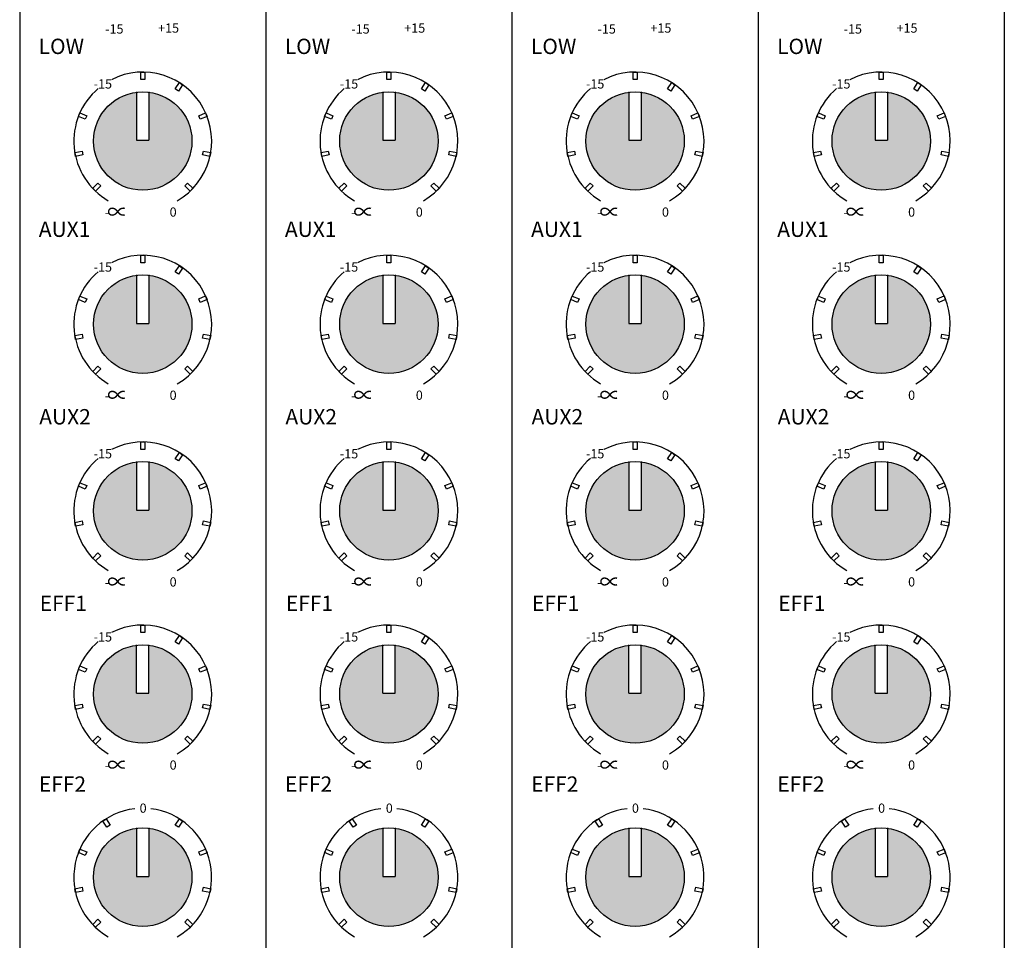
# Model space of a CAD drawing. Extents: x -7466509 to 5523748, y -492130 to 1196796.
# Drawn here: x 4032431 to 4032985, y 431017 to 431535 of the extents above; entities that cross this region are included whole.
import ezdxf

# ---------------------------------------------------------------- set-up
doc = ezdxf.new("R2010")
doc.units = 0
doc.header["$LTSCALE"] = 1000
doc.header["$MEASUREMENT"] = 0
doc.layers.add('弱电', color=6, linetype='Continuous')
doc.styles.add('XNF', font='arial.ttf')

msp = doc.modelspace()

# ---------------------------------------------------------------- hatches: boundary and pattern name
at = {"layer": '弱电', "true_color": 0x5df4b5}
h = msp.add_hatch(color=111, dxfattribs=at)
h.paths.add_polyline_path([(4032503.36, 431467.43), (4032496.43, 431467.43), (4032496.43, 431494.47, 0.377964), (4032472.2, 431466.99, 1), (4032527.59, 431466.99, 0.377964), (4032503.36, 431494.47)])
h.paths.add_polyline_path([(4032503.36, 431364.38), (4032496.43, 431364.38), (4032496.43, 431391.42, 0.377964), (4032472.2, 431363.94, 1), (4032527.59, 431363.94, 0.377964), (4032503.36, 431391.42)])
h = msp.add_hatch(color=111, dxfattribs=at)
h.paths.add_polyline_path([(4032641.83, 431467.43), (4032634.91, 431467.43), (4032634.91, 431494.47, 0.377964), (4032610.67, 431466.99, 1), (4032666.06, 431466.99, 0.377964), (4032641.83, 431494.47)])
h.paths.add_polyline_path([(4032641.83, 431364.38), (4032634.91, 431364.38), (4032634.91, 431391.42, 0.377964), (4032610.67, 431363.94, 1), (4032666.06, 431363.94, 0.377964), (4032641.83, 431391.42)])
h = msp.add_hatch(color=111, dxfattribs=at)
h.paths.add_polyline_path([(4032780.3, 431467.43), (4032773.38, 431467.43), (4032773.38, 431494.47, 0.377964), (4032749.15, 431466.99, 1), (4032804.54, 431466.99, 0.377964), (4032780.3, 431494.47)])
h.paths.add_polyline_path([(4032780.3, 431364.38), (4032773.38, 431364.38), (4032773.38, 431391.42, 0.377964), (4032749.15, 431363.94, 1), (4032804.54, 431363.94, 0.377964), (4032780.3, 431391.42)])
h = msp.add_hatch(color=111, dxfattribs=at)
h.paths.add_polyline_path([(4032918.78, 431467.43), (4032911.85, 431467.43), (4032911.85, 431494.47, 0.377964), (4032887.62, 431466.99, 1), (4032943.01, 431466.99, 0.377964), (4032918.78, 431494.47)])
h.paths.add_polyline_path([(4032918.78, 431364.38), (4032911.85, 431364.38), (4032911.85, 431391.42, 0.377964), (4032887.62, 431363.94, 1), (4032943.01, 431363.94, 0.377964), (4032918.78, 431391.42)])
at = {"layer": '弱电', "true_color": 0xe9eb66}
h = msp.add_hatch(color=61, dxfattribs=at)
h.paths.add_polyline_path([(4032503.36, 431259.33), (4032496.43, 431259.33), (4032496.43, 431286.37, 0.377964), (4032472.2, 431258.89, 1), (4032527.59, 431258.89, 0.377964), (4032503.36, 431286.37)])
h.paths.add_polyline_path([(4032503.36, 431156.28), (4032496.43, 431156.28), (4032496.43, 431183.32, 0.377964), (4032472.2, 431155.84, 1), (4032527.59, 431155.84, 0.377964), (4032503.36, 431183.32)])
h = msp.add_hatch(color=61, dxfattribs=at)
h.paths.add_polyline_path([(4032641.83, 431259.33), (4032634.91, 431259.33), (4032634.91, 431286.37, 0.377964), (4032610.67, 431258.89, 1), (4032666.06, 431258.89, 0.377964), (4032641.83, 431286.37)])
h.paths.add_polyline_path([(4032641.83, 431156.28), (4032634.91, 431156.28), (4032634.91, 431183.32, 0.377964), (4032610.67, 431155.84, 1), (4032666.06, 431155.84, 0.377964), (4032641.83, 431183.32)])
h = msp.add_hatch(color=61, dxfattribs=at)
h.paths.add_polyline_path([(4032780.3, 431259.33), (4032773.38, 431259.33), (4032773.38, 431286.37, 0.377964), (4032749.15, 431258.89, 1), (4032804.54, 431258.89, 0.377964), (4032780.3, 431286.37)])
h.paths.add_polyline_path([(4032780.3, 431156.28), (4032773.38, 431156.28), (4032773.38, 431183.32, 0.377964), (4032749.15, 431155.84, 1), (4032804.54, 431155.84, 0.377964), (4032780.3, 431183.32)])
h = msp.add_hatch(color=61, dxfattribs=at)
h.paths.add_polyline_path([(4032918.78, 431259.33), (4032911.85, 431259.33), (4032911.85, 431286.37, 0.377964), (4032887.62, 431258.89, 1), (4032943.01, 431258.89, 0.377964), (4032918.78, 431286.37)])
h.paths.add_polyline_path([(4032918.78, 431156.28), (4032911.85, 431156.28), (4032911.85, 431183.32, 0.377964), (4032887.62, 431155.84, 1), (4032943.01, 431155.84, 0.377964), (4032918.78, 431183.32)])
at = {"layer": '弱电', "true_color": 0xebebeb}
for points in [[(4032503.36, 431053.2), (4032496.43, 431053.2), (4032496.43, 431080.24, 0.377964), (4032472.2, 431052.77, 1), (4032527.59, 431052.77, 0.377964), (4032503.36, 431080.24)], [(4032641.83, 431053.2), (4032634.91, 431053.2), (4032634.91, 431080.24, 0.377964), (4032610.67, 431052.77, 1), (4032666.06, 431052.77, 0.377964), (4032641.83, 431080.24)], [(4032780.3, 431053.2), (4032773.38, 431053.2), (4032773.38, 431080.24, 0.377964), (4032749.15, 431052.77, 1), (4032804.54, 431052.77, 0.377964), (4032780.3, 431080.24)], [(4032918.78, 431053.2), (4032911.85, 431053.2), (4032911.85, 431080.24, 0.377964), (4032887.62, 431052.77, 1), (4032943.01, 431052.77, 0.377964), (4032918.78, 431080.24)]]:
    msp.add_hatch(color=7, dxfattribs=at).paths.add_polyline_path(points)

# ---------------------------------------------------------------- linework, layer by layer
at = {"layer": '弱电'}
for p, q in [((4032430.66, 431975.9, -3989685382.87), (4032430.66, 430596.46, -3989685382.87)), ((4032569.13, 431975.9, -3989685382.87), (4032569.13, 430596.46, -3989685382.87)), ((4032707.6, 431975.9, -3989685382.87), (4032707.6, 430596.46, -3989685382.87)), ((4032846.08, 431975.9, -3989685382.87), (4032846.08, 430596.46, -3989685382.87)), ((4032984.55, 431975.9, -3989685382.87), (4032984.55, 430596.46, -3989685382.87)), ((4032496.43, 431494.69, -3989685382.87), (4032496.43, 431467.43, -3989685382.87)), ((4032503.36, 431494.69, -3989685382.87), (4032503.36, 431467.43, -3989685382.87)), ((4032634.91, 431494.69, -3989685382.87), (4032634.91, 431467.43, -3989685382.87)), ((4032641.83, 431494.69, -3989685382.87), (4032641.83, 431467.43, -3989685382.87)), ((4032773.38, 431494.69, -3989685382.87), (4032773.38, 431467.43, -3989685382.87)), ((4032780.3, 431494.69, -3989685382.87), (4032780.3, 431467.43, -3989685382.87)), ((4032911.85, 431494.69, -3989685382.87), (4032911.85, 431467.43, -3989685382.87)), ((4032918.78, 431494.69, -3989685382.87), (4032918.78, 431467.43, -3989685382.87)), ((4032496.43, 431467.43, -3989685382.87), (4032503.36, 431467.43, -3989685382.87)), ((4032634.91, 431467.43, -3989685382.87), (4032641.83, 431467.43, -3989685382.87)), ((4032773.38, 431467.43, -3989685382.87), (4032780.3, 431467.43, -3989685382.87)), ((4032911.85, 431467.43, -3989685382.87), (4032918.78, 431467.43, -3989685382.87)), ((4032496.43, 431391.64, -3989685382.87), (4032496.43, 431364.38, -3989685382.87)), ((4032503.36, 431391.64, -3989685382.87), (4032503.36, 431364.38, -3989685382.87)), ((4032634.91, 431391.64, -3989685382.87), (4032634.91, 431364.38, -3989685382.87)), ((4032641.83, 431391.64, -3989685382.87), (4032641.83, 431364.38, -3989685382.87)), ((4032773.38, 431391.64, -3989685382.87), (4032773.38, 431364.38, -3989685382.87)), ((4032780.3, 431391.64, -3989685382.87), (4032780.3, 431364.38, -3989685382.87)), ((4032911.85, 431391.64, -3989685382.87), (4032911.85, 431364.38, -3989685382.87)), ((4032918.78, 431391.64, -3989685382.87), (4032918.78, 431364.38, -3989685382.87)), ((4032496.43, 431364.38, -3989685382.87), (4032503.36, 431364.38, -3989685382.87)), ((4032634.91, 431364.38, -3989685382.87), (4032641.83, 431364.38, -3989685382.87)), ((4032773.38, 431364.38, -3989685382.87), (4032780.3, 431364.38, -3989685382.87)), ((4032911.85, 431364.38, -3989685382.87), (4032918.78, 431364.38, -3989685382.87)), ((4032496.43, 431286.59, -3989685382.87), (4032496.43, 431259.33, -3989685382.87)), ((4032503.36, 431286.59, -3989685382.87), (4032503.36, 431259.33, -3989685382.87)), ((4032634.91, 431286.59, -3989685382.87), (4032634.91, 431259.33, -3989685382.87)), ((4032641.83, 431286.59, -3989685382.87), (4032641.83, 431259.33, -3989685382.87)), ((4032773.38, 431286.59, -3989685382.87), (4032773.38, 431259.33, -3989685382.87)), ((4032780.3, 431286.59, -3989685382.87), (4032780.3, 431259.33, -3989685382.87)), ((4032911.85, 431286.59, -3989685382.87), (4032911.85, 431259.33, -3989685382.87)), ((4032918.78, 431286.59, -3989685382.87), (4032918.78, 431259.33, -3989685382.87)), ((4032496.43, 431259.33, -3989685382.87), (4032503.36, 431259.33, -3989685382.87)), ((4032634.91, 431259.33, -3989685382.87), (4032641.83, 431259.33, -3989685382.87)), ((4032773.38, 431259.33, -3989685382.87), (4032780.3, 431259.33, -3989685382.87)), ((4032911.85, 431259.33, -3989685382.87), (4032918.78, 431259.33, -3989685382.87)), ((4032496.43, 431156.28, -3989685382.87), (4032503.36, 431156.28, -3989685382.87)), ((4032634.91, 431156.28, -3989685382.87), (4032641.83, 431156.28, -3989685382.87)), ((4032773.38, 431156.28, -3989685382.87), (4032780.3, 431156.28, -3989685382.87)), ((4032911.85, 431156.28, -3989685382.87), (4032918.78, 431156.28, -3989685382.87)), ((4032496.43, 431080.46, -3989685382.87), (4032496.43, 431053.2, -3989685382.87)), ((4032503.36, 431080.46, -3989685382.87), (4032503.36, 431053.2, -3989685382.87)), ((4032634.91, 431080.46, -3989685382.87), (4032634.91, 431053.2, -3989685382.87)), ((4032641.83, 431080.46, -3989685382.87), (4032641.83, 431053.2, -3989685382.87)), ((4032773.38, 431080.46, -3989685382.87), (4032773.38, 431053.2, -3989685382.87)), ((4032780.3, 431080.46, -3989685382.87), (4032780.3, 431053.2, -3989685382.87)), ((4032911.85, 431080.46, -3989685382.87), (4032911.85, 431053.2, -3989685382.87)), ((4032918.78, 431080.46, -3989685382.87), (4032918.78, 431053.2, -3989685382.87)), ((4032496.43, 431053.2, -3989685382.87), (4032503.36, 431053.2, -3989685382.87)), ((4032634.91, 431053.2, -3989685382.87), (4032641.83, 431053.2, -3989685382.87)), ((4032773.38, 431053.2, -3989685382.87), (4032780.3, 431053.2, -3989685382.87)), ((4032911.85, 431053.2, -3989685382.87), (4032918.78, 431053.2, -3989685382.87))]:
    msp.add_line(p, q, dxfattribs=at)
at = {"layer": '弱电', "elevation": -3989685382.87}
for points in [[(4032501, 431505.71), (4032501, 431501.56), (4032498.79, 431501.56), (4032498.79, 431505.74), (4032501, 431505.71)], [(4032639.48, 431505.71), (4032639.48, 431501.56), (4032637.26, 431501.56), (4032637.26, 431505.74), (4032639.48, 431505.71)], [(4032777.95, 431505.71), (4032777.95, 431501.56), (4032775.73, 431501.56), (4032775.73, 431505.74), (4032777.95, 431505.71)], [(4032916.42, 431505.71), (4032916.42, 431501.56), (4032914.21, 431501.56), (4032914.21, 431505.74), (4032916.42, 431505.71)], [(4032522.33, 431498.57), (4032520.02, 431495.12), (4032518.18, 431496.35), (4032520.5, 431499.83), (4032522.33, 431498.57)], [(4032660.8, 431498.57), (4032658.49, 431495.12), (4032656.65, 431496.35), (4032658.97, 431499.83), (4032660.8, 431498.57)], [(4032799.27, 431498.57), (4032796.97, 431495.12), (4032795.12, 431496.35), (4032797.45, 431499.83), (4032799.27, 431498.57)], [(4032937.75, 431498.57), (4032935.44, 431495.12), (4032933.6, 431496.35), (4032935.92, 431499.83), (4032937.75, 431498.57)], [(4032464.55, 431482.83), (4032468.39, 431481.24), (4032467.54, 431479.2), (4032463.67, 431480.8), (4032464.55, 431482.83)], [(4032536.09, 431480.79), (4032532.25, 431479.2), (4032531.41, 431481.24), (4032535.27, 431482.84), (4032536.09, 431480.79)], [(4032603.02, 431482.83), (4032606.86, 431481.24), (4032606.01, 431479.2), (4032602.15, 431480.8), (4032603.02, 431482.83)], [(4032674.56, 431480.79), (4032670.73, 431479.2), (4032669.88, 431481.24), (4032673.74, 431482.84), (4032674.56, 431480.79)], [(4032741.49, 431482.83), (4032745.33, 431481.24), (4032744.48, 431479.2), (4032740.62, 431480.8), (4032741.49, 431482.83)], [(4032813.04, 431480.79), (4032809.2, 431479.2), (4032808.35, 431481.24), (4032812.21, 431482.84), (4032813.04, 431480.79)], [(4032879.97, 431482.83), (4032883.8, 431481.24), (4032882.96, 431479.2), (4032879.09, 431480.8), (4032879.97, 431482.83)], [(4032951.51, 431480.79), (4032947.67, 431479.2), (4032946.82, 431481.24), (4032950.69, 431482.84), (4032951.51, 431480.79)], [(4032461.7, 431460.53), (4032465.78, 431461.34), (4032466.21, 431459.16), (4032462.11, 431458.35), (4032461.7, 431460.53)], [(4032537.65, 431458.35), (4032533.58, 431459.16), (4032534.01, 431461.34), (4032538.11, 431460.52), (4032537.65, 431458.35)], [(4032600.18, 431460.53), (4032604.25, 431461.34), (4032604.68, 431459.16), (4032600.58, 431458.35), (4032600.18, 431460.53)], [(4032676.13, 431458.35), (4032672.05, 431459.16), (4032672.48, 431461.34), (4032676.59, 431460.52), (4032676.13, 431458.35)], [(4032738.65, 431460.53), (4032742.72, 431461.34), (4032743.16, 431459.16), (4032739.05, 431458.35), (4032738.65, 431460.53)], [(4032814.6, 431458.35), (4032810.53, 431459.16), (4032810.96, 431461.34), (4032815.06, 431460.52), (4032814.6, 431458.35)], [(4032877.12, 431460.53), (4032881.2, 431461.34), (4032881.63, 431459.16), (4032877.53, 431458.35), (4032877.12, 431460.53)], [(4032953.07, 431458.35), (4032949, 431459.16), (4032949.43, 431461.34), (4032953.53, 431460.52), (4032953.07, 431458.35)], [(4032471.73, 431440.4), (4032474.67, 431443.34), (4032476.24, 431441.77), (4032473.28, 431438.81), (4032471.73, 431440.4)], [(4032526.49, 431438.83), (4032523.55, 431441.77), (4032525.12, 431443.34), (4032528.08, 431440.38), (4032526.49, 431438.83)], [(4032610.21, 431440.4), (4032613.14, 431443.34), (4032614.71, 431441.77), (4032611.75, 431438.81), (4032610.21, 431440.4)], [(4032664.96, 431438.83), (4032662.03, 431441.77), (4032663.59, 431443.34), (4032666.55, 431440.38), (4032664.96, 431438.83)], [(4032748.68, 431440.4), (4032751.62, 431443.34), (4032753.18, 431441.77), (4032750.23, 431438.81), (4032748.68, 431440.4)], [(4032803.44, 431438.83), (4032800.5, 431441.77), (4032802.07, 431443.34), (4032805.02, 431440.38), (4032803.44, 431438.83)], [(4032887.15, 431440.4), (4032890.09, 431443.34), (4032891.66, 431441.77), (4032888.7, 431438.81), (4032887.15, 431440.4)], [(4032941.91, 431438.83), (4032938.97, 431441.77), (4032940.54, 431443.34), (4032943.5, 431440.38), (4032941.91, 431438.83)], [(4032501, 431402.66), (4032501, 431398.51), (4032498.79, 431398.51), (4032498.79, 431402.69), (4032501, 431402.66)], [(4032639.48, 431402.66), (4032639.48, 431398.51), (4032637.26, 431398.51), (4032637.26, 431402.69), (4032639.48, 431402.66)], [(4032777.95, 431402.66), (4032777.95, 431398.51), (4032775.73, 431398.51), (4032775.73, 431402.69), (4032777.95, 431402.66)], [(4032916.42, 431402.66), (4032916.42, 431398.51), (4032914.21, 431398.51), (4032914.21, 431402.69), (4032916.42, 431402.66)], [(4032522.33, 431395.52), (4032520.02, 431392.07), (4032518.18, 431393.3), (4032520.5, 431396.77), (4032522.33, 431395.52)], [(4032660.8, 431395.52), (4032658.49, 431392.07), (4032656.65, 431393.3), (4032658.97, 431396.77), (4032660.8, 431395.52)], [(4032799.27, 431395.52), (4032796.97, 431392.07), (4032795.12, 431393.3), (4032797.45, 431396.77), (4032799.27, 431395.52)], [(4032937.75, 431395.52), (4032935.44, 431392.07), (4032933.6, 431393.3), (4032935.92, 431396.77), (4032937.75, 431395.52)], [(4032464.55, 431379.78), (4032468.39, 431378.19), (4032467.54, 431376.15), (4032463.67, 431377.75), (4032464.55, 431379.78)], [(4032536.09, 431377.74), (4032532.25, 431376.15), (4032531.41, 431378.19), (4032535.27, 431379.79), (4032536.09, 431377.74)], [(4032603.02, 431379.78), (4032606.86, 431378.19), (4032606.01, 431376.15), (4032602.15, 431377.75), (4032603.02, 431379.78)], [(4032674.56, 431377.74), (4032670.73, 431376.15), (4032669.88, 431378.19), (4032673.74, 431379.79), (4032674.56, 431377.74)], [(4032741.49, 431379.78), (4032745.33, 431378.19), (4032744.48, 431376.15), (4032740.62, 431377.75), (4032741.49, 431379.78)], [(4032813.04, 431377.74), (4032809.2, 431376.15), (4032808.35, 431378.19), (4032812.21, 431379.79), (4032813.04, 431377.74)], [(4032879.97, 431379.78), (4032883.8, 431378.19), (4032882.96, 431376.15), (4032879.09, 431377.75), (4032879.97, 431379.78)], [(4032951.51, 431377.74), (4032947.67, 431376.15), (4032946.82, 431378.19), (4032950.69, 431379.79), (4032951.51, 431377.74)], [(4032461.7, 431357.47), (4032465.78, 431358.29), (4032466.21, 431356.11), (4032462.11, 431355.3), (4032461.7, 431357.47)], [(4032537.65, 431355.3), (4032533.58, 431356.11), (4032534.01, 431358.29), (4032538.11, 431357.47), (4032537.65, 431355.3)], [(4032600.18, 431357.47), (4032604.25, 431358.29), (4032604.68, 431356.11), (4032600.58, 431355.3), (4032600.18, 431357.47)], [(4032676.13, 431355.3), (4032672.05, 431356.11), (4032672.48, 431358.29), (4032676.59, 431357.47), (4032676.13, 431355.3)], [(4032738.65, 431357.47), (4032742.72, 431358.29), (4032743.16, 431356.11), (4032739.05, 431355.3), (4032738.65, 431357.47)], [(4032814.6, 431355.3), (4032810.53, 431356.11), (4032810.96, 431358.29), (4032815.06, 431357.47), (4032814.6, 431355.3)], [(4032877.12, 431357.47), (4032881.2, 431358.29), (4032881.63, 431356.11), (4032877.53, 431355.3), (4032877.12, 431357.47)], [(4032953.07, 431355.3), (4032949, 431356.11), (4032949.43, 431358.29), (4032953.53, 431357.47), (4032953.07, 431355.3)], [(4032471.73, 431337.35), (4032474.67, 431340.28), (4032476.24, 431338.72), (4032473.28, 431335.76), (4032471.73, 431337.35)], [(4032526.49, 431335.78), (4032523.55, 431338.72), (4032525.12, 431340.28), (4032528.08, 431337.33), (4032526.49, 431335.78)], [(4032610.21, 431337.35), (4032613.14, 431340.28), (4032614.71, 431338.72), (4032611.75, 431335.76), (4032610.21, 431337.35)], [(4032664.96, 431335.78), (4032662.03, 431338.72), (4032663.59, 431340.28), (4032666.55, 431337.33), (4032664.96, 431335.78)], [(4032748.68, 431337.35), (4032751.62, 431340.28), (4032753.18, 431338.72), (4032750.23, 431335.76), (4032748.68, 431337.35)], [(4032803.44, 431335.78), (4032800.5, 431338.72), (4032802.07, 431340.28), (4032805.02, 431337.33), (4032803.44, 431335.78)], [(4032887.15, 431337.35), (4032890.09, 431340.28), (4032891.66, 431338.72), (4032888.7, 431335.76), (4032887.15, 431337.35)], [(4032941.91, 431335.78), (4032938.97, 431338.72), (4032940.54, 431340.28), (4032943.5, 431337.33), (4032941.91, 431335.78)], [(4032501, 431297.61), (4032501, 431293.46), (4032498.79, 431293.46), (4032498.79, 431297.64), (4032501, 431297.61)], [(4032639.48, 431297.61), (4032639.48, 431293.46), (4032637.26, 431293.46), (4032637.26, 431297.64), (4032639.48, 431297.61)], [(4032777.95, 431297.61), (4032777.95, 431293.46), (4032775.73, 431293.46), (4032775.73, 431297.64), (4032777.95, 431297.61)], [(4032916.42, 431297.61), (4032916.42, 431293.46), (4032914.21, 431293.46), (4032914.21, 431297.64), (4032916.42, 431297.61)], [(4032522.33, 431290.47), (4032520.02, 431287.02), (4032518.18, 431288.25), (4032520.5, 431291.72), (4032522.33, 431290.47)], [(4032660.8, 431290.47), (4032658.49, 431287.02), (4032656.65, 431288.25), (4032658.97, 431291.72), (4032660.8, 431290.47)], [(4032799.27, 431290.47), (4032796.97, 431287.02), (4032795.12, 431288.25), (4032797.45, 431291.72), (4032799.27, 431290.47)], [(4032937.75, 431290.47), (4032935.44, 431287.02), (4032933.6, 431288.25), (4032935.92, 431291.72), (4032937.75, 431290.47)], [(4032464.55, 431274.73), (4032468.39, 431273.14), (4032467.54, 431271.1), (4032463.67, 431272.7), (4032464.55, 431274.73)], [(4032536.09, 431272.69), (4032532.25, 431271.1), (4032531.41, 431273.14), (4032535.27, 431274.74), (4032536.09, 431272.69)], [(4032603.02, 431274.73), (4032606.86, 431273.14), (4032606.01, 431271.1), (4032602.15, 431272.7), (4032603.02, 431274.73)], [(4032674.56, 431272.69), (4032670.73, 431271.1), (4032669.88, 431273.14), (4032673.74, 431274.74), (4032674.56, 431272.69)], [(4032741.49, 431274.73), (4032745.33, 431273.14), (4032744.48, 431271.1), (4032740.62, 431272.7), (4032741.49, 431274.73)], [(4032813.04, 431272.69), (4032809.2, 431271.1), (4032808.35, 431273.14), (4032812.21, 431274.74), (4032813.04, 431272.69)], [(4032879.97, 431274.73), (4032883.8, 431273.14), (4032882.96, 431271.1), (4032879.09, 431272.7), (4032879.97, 431274.73)], [(4032951.51, 431272.69), (4032947.67, 431271.1), (4032946.82, 431273.14), (4032950.69, 431274.74), (4032951.51, 431272.69)], [(4032461.7, 431252.43), (4032465.78, 431253.24), (4032466.21, 431251.06), (4032462.11, 431250.25), (4032461.7, 431252.43)], [(4032537.65, 431250.25), (4032533.58, 431251.06), (4032534.01, 431253.24), (4032538.11, 431252.42), (4032537.65, 431250.25)], [(4032600.18, 431252.43), (4032604.25, 431253.24), (4032604.68, 431251.06), (4032600.58, 431250.25), (4032600.18, 431252.43)], [(4032676.13, 431250.25), (4032672.05, 431251.06), (4032672.48, 431253.24), (4032676.59, 431252.42), (4032676.13, 431250.25)], [(4032738.65, 431252.43), (4032742.72, 431253.24), (4032743.16, 431251.06), (4032739.05, 431250.25), (4032738.65, 431252.43)], [(4032814.6, 431250.25), (4032810.53, 431251.06), (4032810.96, 431253.24), (4032815.06, 431252.42), (4032814.6, 431250.25)], [(4032877.12, 431252.43), (4032881.2, 431253.24), (4032881.63, 431251.06), (4032877.53, 431250.25), (4032877.12, 431252.43)], [(4032953.07, 431250.25), (4032949, 431251.06), (4032949.43, 431253.24), (4032953.53, 431252.42), (4032953.07, 431250.25)], [(4032471.73, 431232.3), (4032474.67, 431235.23), (4032476.24, 431233.67), (4032473.28, 431230.71), (4032471.73, 431232.3)], [(4032526.49, 431230.73), (4032523.55, 431233.67), (4032525.12, 431235.23), (4032528.08, 431232.28), (4032526.49, 431230.73)], [(4032610.21, 431232.3), (4032613.14, 431235.23), (4032614.71, 431233.67), (4032611.75, 431230.71), (4032610.21, 431232.3)], [(4032664.96, 431230.73), (4032662.03, 431233.67), (4032663.59, 431235.23), (4032666.55, 431232.28), (4032664.96, 431230.73)], [(4032748.68, 431232.3), (4032751.62, 431235.23), (4032753.18, 431233.67), (4032750.23, 431230.71), (4032748.68, 431232.3)], [(4032803.44, 431230.73), (4032800.5, 431233.67), (4032802.07, 431235.23), (4032805.02, 431232.28), (4032803.44, 431230.73)], [(4032887.15, 431232.3), (4032890.09, 431235.23), (4032891.66, 431233.67), (4032888.7, 431230.71), (4032887.15, 431232.3)], [(4032941.91, 431230.73), (4032938.97, 431233.67), (4032940.54, 431235.23), (4032943.5, 431232.28), (4032941.91, 431230.73)], [(4032501, 431194.56), (4032501, 431190.41), (4032498.79, 431190.41), (4032498.79, 431194.59), (4032501, 431194.56)], [(4032639.48, 431194.56), (4032639.48, 431190.41), (4032637.26, 431190.41), (4032637.26, 431194.59), (4032639.48, 431194.56)], [(4032777.95, 431194.56), (4032777.95, 431190.41), (4032775.73, 431190.41), (4032775.73, 431194.59), (4032777.95, 431194.56)], [(4032916.42, 431194.56), (4032916.42, 431190.41), (4032914.21, 431190.41), (4032914.21, 431194.59), (4032916.42, 431194.56)], [(4032522.33, 431187.42), (4032520.02, 431183.97), (4032518.18, 431185.2), (4032520.5, 431188.67), (4032522.33, 431187.42)], [(4032660.8, 431187.42), (4032658.49, 431183.97), (4032656.65, 431185.2), (4032658.97, 431188.67), (4032660.8, 431187.42)], [(4032799.27, 431187.42), (4032796.97, 431183.97), (4032795.12, 431185.2), (4032797.45, 431188.67), (4032799.27, 431187.42)], [(4032937.75, 431187.42), (4032935.44, 431183.97), (4032933.6, 431185.2), (4032935.92, 431188.67), (4032937.75, 431187.42)], [(4032496.43, 431156.28), (4032496.43, 431183.54)], [(4032503.36, 431156.28), (4032503.36, 431183.54)], [(4032634.91, 431156.28), (4032634.91, 431183.54)], [(4032641.83, 431156.28), (4032641.83, 431183.54)], [(4032773.38, 431156.28), (4032773.38, 431183.54)], [(4032780.3, 431156.28), (4032780.3, 431183.54)], [(4032911.85, 431156.28), (4032911.85, 431183.54)], [(4032918.78, 431156.28), (4032918.78, 431183.54)], [(4032464.55, 431171.68), (4032468.39, 431170.09), (4032467.54, 431168.04), (4032463.67, 431169.65), (4032464.55, 431171.68)], [(4032536.09, 431169.63), (4032532.25, 431168.04), (4032531.41, 431170.09), (4032535.27, 431171.69), (4032536.09, 431169.63)], [(4032603.02, 431171.68), (4032606.86, 431170.09), (4032606.01, 431168.04), (4032602.15, 431169.65), (4032603.02, 431171.68)], [(4032674.56, 431169.63), (4032670.73, 431168.04), (4032669.88, 431170.09), (4032673.74, 431171.69), (4032674.56, 431169.63)], [(4032741.49, 431171.68), (4032745.33, 431170.09), (4032744.48, 431168.04), (4032740.62, 431169.65), (4032741.49, 431171.68)], [(4032813.04, 431169.63), (4032809.2, 431168.04), (4032808.35, 431170.09), (4032812.21, 431171.69), (4032813.04, 431169.63)], [(4032879.97, 431171.68), (4032883.8, 431170.09), (4032882.96, 431168.04), (4032879.09, 431169.65), (4032879.97, 431171.68)], [(4032951.51, 431169.63), (4032947.67, 431168.04), (4032946.82, 431170.09), (4032950.69, 431171.69), (4032951.51, 431169.63)], [(4032461.7, 431149.37), (4032465.78, 431150.18), (4032466.21, 431148.01), (4032462.11, 431147.2), (4032461.7, 431149.37)], [(4032537.65, 431147.2), (4032533.58, 431148.01), (4032534.01, 431150.18), (4032538.11, 431149.37), (4032537.65, 431147.2)], [(4032600.18, 431149.37), (4032604.25, 431150.18), (4032604.68, 431148.01), (4032600.58, 431147.2), (4032600.18, 431149.37)], [(4032676.13, 431147.2), (4032672.05, 431148.01), (4032672.48, 431150.18), (4032676.59, 431149.37), (4032676.13, 431147.2)], [(4032738.65, 431149.37), (4032742.72, 431150.18), (4032743.16, 431148.01), (4032739.05, 431147.2), (4032738.65, 431149.37)], [(4032814.6, 431147.2), (4032810.53, 431148.01), (4032810.96, 431150.18), (4032815.06, 431149.37), (4032814.6, 431147.2)], [(4032877.12, 431149.37), (4032881.2, 431150.18), (4032881.63, 431148.01), (4032877.53, 431147.2), (4032877.12, 431149.37)], [(4032953.07, 431147.2), (4032949, 431148.01), (4032949.43, 431150.18), (4032953.53, 431149.37), (4032953.07, 431147.2)], [(4032471.73, 431129.25), (4032474.67, 431132.18), (4032476.24, 431130.62), (4032473.28, 431127.66), (4032471.73, 431129.25)], [(4032526.49, 431127.68), (4032523.55, 431130.62), (4032525.12, 431132.18), (4032528.08, 431129.23), (4032526.49, 431127.68)], [(4032610.21, 431129.25), (4032613.14, 431132.18), (4032614.71, 431130.62), (4032611.75, 431127.66), (4032610.21, 431129.25)], [(4032664.96, 431127.68), (4032662.03, 431130.62), (4032663.59, 431132.18), (4032666.55, 431129.23), (4032664.96, 431127.68)], [(4032748.68, 431129.25), (4032751.62, 431132.18), (4032753.18, 431130.62), (4032750.23, 431127.66), (4032748.68, 431129.25)], [(4032803.44, 431127.68), (4032800.5, 431130.62), (4032802.07, 431132.18), (4032805.02, 431129.23), (4032803.44, 431127.68)], [(4032887.15, 431129.25), (4032890.09, 431132.18), (4032891.66, 431130.62), (4032888.7, 431127.66), (4032887.15, 431129.25)], [(4032941.91, 431127.68), (4032938.97, 431130.62), (4032940.54, 431132.18), (4032943.5, 431129.23), (4032941.91, 431127.68)], [(4032479.31, 431085.58), (4032481.61, 431082.12), (4032479.77, 431080.89), (4032477.45, 431084.37), (4032479.31, 431085.58)], [(4032522.33, 431084.34), (4032520.02, 431080.89), (4032518.18, 431082.12), (4032520.5, 431085.6), (4032522.33, 431084.34)], [(4032617.78, 431085.58), (4032620.09, 431082.12), (4032618.24, 431080.89), (4032615.92, 431084.37), (4032617.78, 431085.58)], [(4032660.8, 431084.34), (4032658.49, 431080.89), (4032656.65, 431082.12), (4032658.97, 431085.6), (4032660.8, 431084.34)], [(4032756.25, 431085.58), (4032758.56, 431082.12), (4032756.72, 431080.89), (4032754.39, 431084.37), (4032756.25, 431085.58)], [(4032799.27, 431084.34), (4032796.97, 431080.89), (4032795.12, 431082.12), (4032797.45, 431085.6), (4032799.27, 431084.34)], [(4032894.72, 431085.58), (4032897.03, 431082.12), (4032895.19, 431080.89), (4032892.87, 431084.37), (4032894.72, 431085.58)], [(4032937.75, 431084.34), (4032935.44, 431080.89), (4032933.6, 431082.12), (4032935.92, 431085.6), (4032937.75, 431084.34)], [(4032464.55, 431068.61), (4032468.39, 431067.02), (4032467.54, 431064.97), (4032463.67, 431066.57), (4032464.55, 431068.61)], [(4032536.09, 431066.56), (4032532.25, 431064.97), (4032531.41, 431067.02), (4032535.27, 431068.62), (4032536.09, 431066.56)], [(4032603.02, 431068.61), (4032606.86, 431067.02), (4032606.01, 431064.97), (4032602.15, 431066.57), (4032603.02, 431068.61)], [(4032674.56, 431066.56), (4032670.73, 431064.97), (4032669.88, 431067.02), (4032673.74, 431068.62), (4032674.56, 431066.56)], [(4032741.49, 431068.61), (4032745.33, 431067.02), (4032744.48, 431064.97), (4032740.62, 431066.57), (4032741.49, 431068.61)], [(4032813.04, 431066.56), (4032809.2, 431064.97), (4032808.35, 431067.02), (4032812.21, 431068.62), (4032813.04, 431066.56)], [(4032879.97, 431068.61), (4032883.8, 431067.02), (4032882.96, 431064.97), (4032879.09, 431066.57), (4032879.97, 431068.61)], [(4032951.51, 431066.56), (4032947.67, 431064.97), (4032946.82, 431067.02), (4032950.69, 431068.62), (4032951.51, 431066.56)], [(4032461.7, 431046.3), (4032465.78, 431047.11), (4032466.21, 431044.94), (4032462.11, 431044.12), (4032461.7, 431046.3)], [(4032537.65, 431044.13), (4032533.58, 431044.94), (4032534.01, 431047.11), (4032538.11, 431046.29), (4032537.65, 431044.13)], [(4032600.18, 431046.3), (4032604.25, 431047.11), (4032604.68, 431044.94), (4032600.58, 431044.12), (4032600.18, 431046.3)], [(4032676.13, 431044.13), (4032672.05, 431044.94), (4032672.48, 431047.11), (4032676.59, 431046.29), (4032676.13, 431044.13)], [(4032738.65, 431046.3), (4032742.72, 431047.11), (4032743.16, 431044.94), (4032739.05, 431044.12), (4032738.65, 431046.3)], [(4032814.6, 431044.13), (4032810.53, 431044.94), (4032810.96, 431047.11), (4032815.06, 431046.29), (4032814.6, 431044.13)], [(4032877.12, 431046.3), (4032881.2, 431047.11), (4032881.63, 431044.94), (4032877.53, 431044.12), (4032877.12, 431046.3)], [(4032953.07, 431044.13), (4032949, 431044.94), (4032949.43, 431047.11), (4032953.53, 431046.29), (4032953.07, 431044.13)], [(4032471.73, 431026.17), (4032474.67, 431029.11), (4032476.24, 431027.54), (4032473.28, 431024.59), (4032471.73, 431026.17)], [(4032526.49, 431024.6), (4032523.55, 431027.54), (4032525.12, 431029.11), (4032528.08, 431026.15), (4032526.49, 431024.6)], [(4032610.21, 431026.17), (4032613.14, 431029.11), (4032614.71, 431027.54), (4032611.75, 431024.59), (4032610.21, 431026.17)], [(4032664.96, 431024.6), (4032662.03, 431027.54), (4032663.59, 431029.11), (4032666.55, 431026.15), (4032664.96, 431024.6)], [(4032748.68, 431026.17), (4032751.62, 431029.11), (4032753.18, 431027.54), (4032750.23, 431024.59), (4032748.68, 431026.17)], [(4032803.44, 431024.6), (4032800.5, 431027.54), (4032802.07, 431029.11), (4032805.02, 431026.15), (4032803.44, 431024.6)], [(4032887.15, 431026.17), (4032890.09, 431029.11), (4032891.66, 431027.54), (4032888.7, 431024.59), (4032887.15, 431026.17)], [(4032941.91, 431024.6), (4032938.97, 431027.54), (4032940.54, 431029.11), (4032943.5, 431026.15), (4032941.91, 431024.6)]]:
    msp.add_lwpolyline(points, dxfattribs=at)
at = {"layer": '弱电'}
for centre in [(4032499.9, 431466.99, -3989685382.87), (4032638.37, 431466.99, -3989685382.87), (4032776.84, 431466.99, -3989685382.87), (4032915.31, 431466.99, -3989685382.87), (4032499.9, 431363.94, -3989685382.87), (4032638.37, 431363.94, -3989685382.87), (4032776.84, 431363.94, -3989685382.87), (4032915.31, 431363.94, -3989685382.87), (4032499.9, 431258.89, -3989685382.87), (4032638.37, 431258.89, -3989685382.87), (4032776.84, 431258.89, -3989685382.87), (4032915.31, 431258.89, -3989685382.87), (4032499.9, 431155.84, -3989685382.87), (4032638.37, 431155.84, -3989685382.87), (4032776.84, 431155.84, -3989685382.87), (4032915.31, 431155.84, -3989685382.87), (4032499.9, 431052.77, -3989685382.87), (4032638.37, 431052.77, -3989685382.87), (4032776.84, 431052.77, -3989685382.87), (4032915.31, 431052.77, -3989685382.87)]:
    msp.add_circle(centre, 27.69, dxfattribs=at)
for centre, start, end in [((4032499.9, 431466.99, -3989685382.87), 300, 117.0927), ((4032638.37, 431466.99, -3989685382.87), 300, 117.0927), ((4032776.84, 431466.99, -3989685382.87), 300, 117.0927), ((4032915.31, 431466.99, -3989685382.87), 300, 117.0927), ((4032499.9, 431466.99, -3989685382.87), 130.4073, 240), ((4032638.37, 431466.99, -3989685382.87), 130.4073, 240), ((4032776.84, 431466.99, -3989685382.87), 130.4073, 240), ((4032915.31, 431466.99, -3989685382.87), 130.4073, 240), ((4032499.9, 431363.94, -3989685382.87), 300, 117.0927), ((4032638.37, 431363.94, -3989685382.87), 300, 117.0927), ((4032776.84, 431363.94, -3989685382.87), 300, 117.0927), ((4032915.31, 431363.94, -3989685382.87), 300, 117.0927), ((4032499.9, 431363.94, -3989685382.87), 130.4073, 240), ((4032638.37, 431363.94, -3989685382.87), 130.4073, 240), ((4032776.84, 431363.94, -3989685382.87), 130.4073, 240), ((4032915.31, 431363.94, -3989685382.87), 130.4073, 240), ((4032499.9, 431258.89, -3989685382.87), 300, 117.0927), ((4032638.37, 431258.89, -3989685382.87), 300, 117.0927), ((4032776.84, 431258.89, -3989685382.87), 300, 117.0927), ((4032915.31, 431258.89, -3989685382.87), 300, 117.0927), ((4032499.9, 431258.89, -3989685382.87), 130.4073, 240), ((4032638.37, 431258.89, -3989685382.87), 130.4073, 240), ((4032776.84, 431258.89, -3989685382.87), 130.4073, 240), ((4032915.31, 431258.89, -3989685382.87), 130.4073, 240), ((4032499.9, 431155.84, -3989685382.87), 300, 117.0927), ((4032638.37, 431155.84, -3989685382.87), 300, 117.0927), ((4032776.84, 431155.84, -3989685382.87), 300, 117.0927), ((4032915.31, 431155.84, -3989685382.87), 300, 117.0927), ((4032499.9, 431155.84, -3989685382.87), 130.4073, 240), ((4032638.37, 431155.84, -3989685382.87), 130.4073, 240), ((4032776.84, 431155.84, -3989685382.87), 130.4073, 240), ((4032915.31, 431155.84, -3989685382.87), 130.4073, 240), ((4032499.9, 431052.77, -3989685382.87), 96.6573, 240), ((4032499.9, 431052.77, -3989685382.87), 300, 83.3427), ((4032638.37, 431052.77, -3989685382.87), 96.6573, 240), ((4032638.37, 431052.77, -3989685382.87), 300, 83.3427), ((4032776.84, 431052.77, -3989685382.87), 96.6573, 240), ((4032776.84, 431052.77, -3989685382.87), 300, 83.3427), ((4032915.31, 431052.77, -3989685382.87), 96.6573, 240), ((4032915.31, 431052.77, -3989685382.87), 300, 83.3427)]:
    msp.add_arc(centre, 38.77, start, end, dxfattribs=at)

# ---------------------------------------------------------------- texts
at = {"layer": '弱电', "attachment_point": 1, "style": 'XNF'}
for s, insert, char_height, width in [('{\\fArial|b1|i0|c0|p34;-15}', (4032478.74, 431532.62, -3989685382.87), 5.1927, 25.2948), ('{\\fArial|b1|i0|c0|p34;+15}', (4032508.51, 431533.14, -3989685382.87), 5.1927, 23.9182), ('{\\fArial|b1|i0|c0|p34;-15}', (4032617.22, 431532.62, -3989685382.87), 5.1927, 25.2948), ('{\\fArial|b1|i0|c0|p34;+15}', (4032646.98, 431533.14, -3989685382.87), 5.1927, 23.9182), ('{\\fArial|b1|i0|c0|p34;-15}', (4032755.69, 431532.62, -3989685382.87), 5.1927, 25.2948), ('{\\fArial|b1|i0|c0|p34;+15}', (4032785.46, 431533.14, -3989685382.87), 5.1927, 23.9182), ('{\\fArial|b1|i0|c0|p34;-15}', (4032894.16, 431532.62, -3989685382.87), 5.1927, 25.2948), ('{\\fArial|b1|i0|c0|p34;+15}', (4032923.93, 431533.14, -3989685382.87), 5.1927, 23.9182), ('LOW', (4032441.32, 431524.57, -3989685382.87), 8.655, 54.7653), ('LOW', (4032579.79, 431524.57, -3989685382.87), 8.655, 54.7653), ('LOW', (4032718.26, 431524.57, -3989685382.87), 8.655, 54.7653), ('LOW', (4032856.74, 431524.57, -3989685382.87), 8.655, 54.7653), ('{\\fArial|b1|i0|c0|p34;-15}', (4032472.28, 431501.72, -3989685382.87), 5.1927, 11.2428), ('{\\fArial|b1|i0|c0|p34;-15}', (4032610.76, 431501.72, -3989685382.87), 5.1927, 11.2428), ('{\\fArial|b1|i0|c0|p34;-15}', (4032749.23, 431501.72, -3989685382.87), 5.1927, 11.2428), ('{\\fArial|b1|i0|c0|p34;-15}', (4032887.7, 431501.72, -3989685382.87), 5.1927, 11.2428), ('{\\fArial|b1|i0|c0|p34;-}', (4032478.53, 431429.31, -3989685382.87), 5.1927, 7.3922), ('{\\fﾾﾭﾵﾩWﾴￖﾷￂﾺￚ|b0|i0|c134|p49;∝}', (4032479.86, 431431.46, -3989685382.87), 8.6545, 33.0521), ('{\\fArial|b1|i0|c0|p34;0}', (4032515.01, 431429.61, -3989685382.87), 5.1927, 28.5867), ('{\\fArial|b1|i0|c0|p34;-}', (4032617.01, 431429.31, -3989685382.87), 5.1927, 7.3922), ('{\\fﾾﾭﾵﾩWﾴￖﾷￂﾺￚ|b0|i0|c134|p49;∝}', (4032618.34, 431431.46, -3989685382.87), 8.6545, 33.0521), ('{\\fArial|b1|i0|c0|p34;0}', (4032653.49, 431429.61, -3989685382.87), 5.1927, 28.5867), ('{\\fArial|b1|i0|c0|p34;-}', (4032755.48, 431429.31, -3989685382.87), 5.1927, 7.3922), ('{\\fﾾﾭﾵﾩWﾴￖﾷￂﾺￚ|b0|i0|c134|p49;∝}', (4032756.81, 431431.46, -3989685382.87), 8.6545, 33.0521), ('{\\fArial|b1|i0|c0|p34;0}', (4032791.96, 431429.61, -3989685382.87), 5.1927, 28.5867), ('{\\fArial|b1|i0|c0|p34;-}', (4032893.95, 431429.31, -3989685382.87), 5.1927, 7.3922), ('{\\fﾾﾭﾵﾩWﾴￖﾷￂﾺￚ|b0|i0|c134|p49;∝}', (4032895.28, 431431.46, -3989685382.87), 8.6545, 33.0521), ('{\\fArial|b1|i0|c0|p34;0}', (4032930.43, 431429.61, -3989685382.87), 5.1927, 28.5867), ('AUX1', (4032441.39, 431421.68, -3989685382.87), 8.655, 58.2707), ('AUX1', (4032579.86, 431421.68, -3989685382.87), 8.655, 58.2707), ('AUX1', (4032718.33, 431421.68, -3989685382.87), 8.655, 58.2707), ('AUX1', (4032856.81, 431421.68, -3989685382.87), 8.655, 58.2707), ('{\\fArial|b1|i0|c0|p34;-15}', (4032472.28, 431398.67, -3989685382.87), 5.1927, 11.2428), ('{\\fArial|b1|i0|c0|p34;-15}', (4032610.76, 431398.67, -3989685382.87), 5.1927, 11.2428), ('{\\fArial|b1|i0|c0|p34;-15}', (4032749.23, 431398.67, -3989685382.87), 5.1927, 11.2428), ('{\\fArial|b1|i0|c0|p34;-15}', (4032887.7, 431398.67, -3989685382.87), 5.1927, 11.2428), ('{\\fﾾﾭﾵﾩWﾴￖﾷￂﾺￚ|b0|i0|c134|p49;∝}', (4032479.86, 431328.41, -3989685382.87), 8.6545, 33.0521), ('{\\fArial|b1|i0|c0|p34;0}', (4032515.01, 431326.56, -3989685382.87), 5.1927, 28.5867), ('{\\fﾾﾭﾵﾩWﾴￖﾷￂﾺￚ|b0|i0|c134|p49;∝}', (4032618.34, 431328.41, -3989685382.87), 8.6545, 33.0521), ('{\\fArial|b1|i0|c0|p34;0}', (4032653.49, 431326.56, -3989685382.87), 5.1927, 28.5867), ('{\\fﾾﾭﾵﾩWﾴￖﾷￂﾺￚ|b0|i0|c134|p49;∝}', (4032756.81, 431328.41, -3989685382.87), 8.6545, 33.0521), ('{\\fArial|b1|i0|c0|p34;0}', (4032791.96, 431326.56, -3989685382.87), 5.1927, 28.5867), ('{\\fﾾﾭﾵﾩWﾴￖﾷￂﾺￚ|b0|i0|c134|p49;∝}', (4032895.28, 431328.41, -3989685382.87), 8.6545, 33.0521), ('{\\fArial|b1|i0|c0|p34;0}', (4032930.43, 431326.56, -3989685382.87), 5.1927, 28.5867), ('{\\fArial|b1|i0|c0|p34;-}', (4032478.53, 431326.26, -3989685382.87), 5.1927, 7.3922), ('{\\fArial|b1|i0|c0|p34;-}', (4032617.01, 431326.26, -3989685382.87), 5.1927, 7.3922), ('{\\fArial|b1|i0|c0|p34;-}', (4032755.48, 431326.26, -3989685382.87), 5.1927, 7.3922), ('{\\fArial|b1|i0|c0|p34;-}', (4032893.95, 431326.26, -3989685382.87), 5.1927, 7.3922), ('AUX2', (4032441.66, 431316.16, -3989685382.87), 8.655, 55.5221), ('AUX2', (4032580.14, 431316.16, -3989685382.87), 8.655, 55.5221), ('AUX2', (4032718.61, 431316.16, -3989685382.87), 8.655, 55.5221), ('AUX2', (4032857.08, 431316.16, -3989685382.87), 8.655, 55.5221), ('{\\fArial|b1|i0|c0|p34;-15}', (4032472.28, 431293.62, -3989685382.87), 5.1927, 11.2428), ('{\\fArial|b1|i0|c0|p34;-15}', (4032610.76, 431293.62, -3989685382.87), 5.1927, 11.2428), ('{\\fArial|b1|i0|c0|p34;-15}', (4032749.23, 431293.62, -3989685382.87), 5.1927, 11.2428), ('{\\fArial|b1|i0|c0|p34;-15}', (4032887.7, 431293.62, -3989685382.87), 5.1927, 11.2428), ('{\\fﾾﾭﾵﾩWﾴￖﾷￂﾺￚ|b0|i0|c134|p49;∝}', (4032479.86, 431223.36, -3989685382.87), 8.6545, 33.0521), ('{\\fArial|b1|i0|c0|p34;0}', (4032515.01, 431221.51, -3989685382.87), 5.1927, 28.5867), ('{\\fﾾﾭﾵﾩWﾴￖﾷￂﾺￚ|b0|i0|c134|p49;∝}', (4032618.34, 431223.36, -3989685382.87), 8.6545, 33.0521), ('{\\fArial|b1|i0|c0|p34;0}', (4032653.49, 431221.51, -3989685382.87), 5.1927, 28.5867), ('{\\fﾾﾭﾵﾩWﾴￖﾷￂﾺￚ|b0|i0|c134|p49;∝}', (4032756.81, 431223.36, -3989685382.87), 8.6545, 33.0521), ('{\\fArial|b1|i0|c0|p34;0}', (4032791.96, 431221.51, -3989685382.87), 5.1927, 28.5867), ('{\\fﾾﾭﾵﾩWﾴￖﾷￂﾺￚ|b0|i0|c134|p49;∝}', (4032895.28, 431223.36, -3989685382.87), 8.6545, 33.0521), ('{\\fArial|b1|i0|c0|p34;0}', (4032930.43, 431221.51, -3989685382.87), 5.1927, 28.5867), ('{\\fArial|b1|i0|c0|p34;-}', (4032478.53, 431221.21, -3989685382.87), 5.1927, 7.3922), ('{\\fArial|b1|i0|c0|p34;-}', (4032617.01, 431221.21, -3989685382.87), 5.1927, 7.3922), ('{\\fArial|b1|i0|c0|p34;-}', (4032755.48, 431221.21, -3989685382.87), 5.1927, 7.3922), ('{\\fArial|b1|i0|c0|p34;-}', (4032893.95, 431221.21, -3989685382.87), 5.1927, 7.3922), ('EFF1', (4032441.94, 431211.17, -3989685382.87), 8.655, 65.4102), ('EFF1', (4032580.41, 431211.17, -3989685382.87), 8.655, 65.4102), ('EFF1', (4032718.88, 431211.17, -3989685382.87), 8.655, 65.4102), ('EFF1', (4032857.36, 431211.17, -3989685382.87), 8.655, 65.4102), ('{\\fArial|b1|i0|c0|p34;-15}', (4032472.28, 431190.57, -3989685382.87), 5.1927, 11.2428), ('{\\fArial|b1|i0|c0|p34;-15}', (4032610.76, 431190.57, -3989685382.87), 5.1927, 11.2428), ('{\\fArial|b1|i0|c0|p34;-15}', (4032749.23, 431190.57, -3989685382.87), 5.1927, 11.2428), ('{\\fArial|b1|i0|c0|p34;-15}', (4032887.7, 431190.57, -3989685382.87), 5.1927, 11.2428), ('{\\fArial|b1|i0|c0|p34;-}', (4032478.53, 431118.16, -3989685382.87), 5.1927, 7.3922), ('{\\fﾾﾭﾵﾩWﾴￖﾷￂﾺￚ|b0|i0|c134|p49;∝}', (4032479.86, 431120.31, -3989685382.87), 8.6545, 33.0521), ('{\\fArial|b1|i0|c0|p34;0}', (4032515.01, 431118.46, -3989685382.87), 5.1927, 28.5867), ('{\\fArial|b1|i0|c0|p34;-}', (4032617.01, 431118.16, -3989685382.87), 5.1927, 7.3922), ('{\\fﾾﾭﾵﾩWﾴￖﾷￂﾺￚ|b0|i0|c134|p49;∝}', (4032618.34, 431120.31, -3989685382.87), 8.6545, 33.0521), ('{\\fArial|b1|i0|c0|p34;0}', (4032653.49, 431118.46, -3989685382.87), 5.1927, 28.5867), ('{\\fArial|b1|i0|c0|p34;-}', (4032755.48, 431118.16, -3989685382.87), 5.1927, 7.3922), ('{\\fﾾﾭﾵﾩWﾴￖﾷￂﾺￚ|b0|i0|c134|p49;∝}', (4032756.81, 431120.31, -3989685382.87), 8.6545, 33.0521), ('{\\fArial|b1|i0|c0|p34;0}', (4032791.96, 431118.46, -3989685382.87), 5.1927, 28.5867), ('{\\fArial|b1|i0|c0|p34;-}', (4032893.95, 431118.16, -3989685382.87), 5.1927, 7.3922), ('{\\fﾾﾭﾵﾩWﾴￖﾷￂﾺￚ|b0|i0|c134|p49;∝}', (4032895.28, 431120.31, -3989685382.87), 8.6545, 33.0521), ('{\\fArial|b1|i0|c0|p34;0}', (4032930.43, 431118.46, -3989685382.87), 5.1927, 28.5867), ('EFF2', (4032441.45, 431109.47, -3989685382.87), 8.655, 49.6696), ('EFF2', (4032579.92, 431109.47, -3989685382.87), 8.655, 49.6696), ('EFF2', (4032718.39, 431109.47, -3989685382.87), 8.655, 49.6696), ('EFF2', (4032856.87, 431109.47, -3989685382.87), 8.655, 49.6696), ('{\\fArial|b1|i0|c0|p34;0}', (4032498.13, 431094.21, -3989685382.87), 5.1927, 9.2954), ('{\\fArial|b1|i0|c0|p34;0}', (4032636.6, 431094.21, -3989685382.87), 5.1927, 9.2954), ('{\\fArial|b1|i0|c0|p34;0}', (4032775.08, 431094.21, -3989685382.87), 5.1927, 9.2954), ('{\\fArial|b1|i0|c0|p34;0}', (4032913.55, 431094.21, -3989685382.87), 5.1927, 9.2954)]:
    msp.add_mtext(s, dxfattribs=dict(at, insert=insert, char_height=char_height, width=width))

doc.saveas('drawing.dxf')
